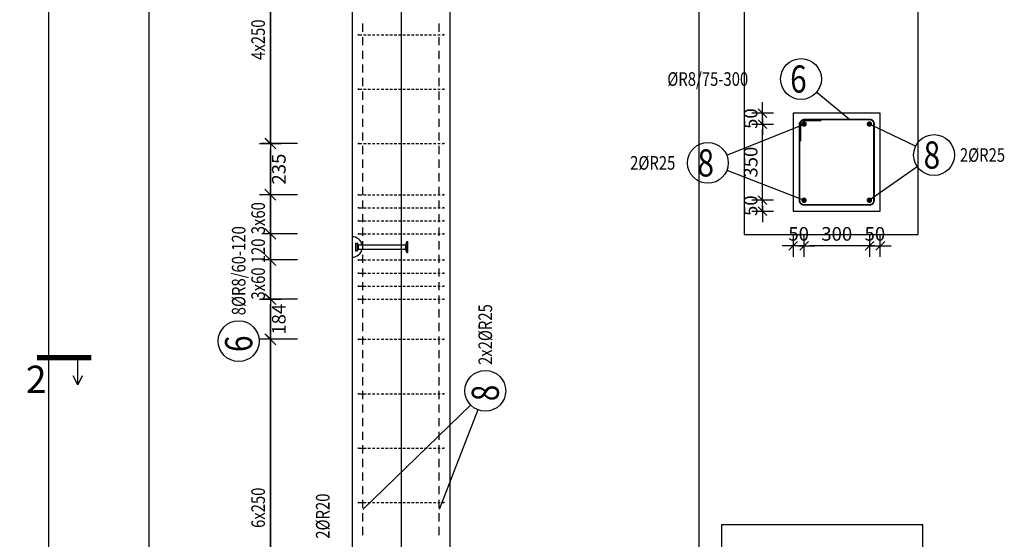
# Model space of a CAD drawing. Units: millimetres. Extents: x 211176 to 232176, y 43877 to 61254.
# Drawn here: x 221225 to 225745, y 52683 to 55070 of the extents above; entities that cross this region are included whole.
import ezdxf

# ---------------------------------------------------------------- set-up
doc = ezdxf.new("R2010")
doc.units = ezdxf.units.MM
doc.header["$LTSCALE"] = 20
doc.linetypes.add('DASHDOT', pattern=[25.4, 12.7, -6.35, 0, -6.35])
doc.layers.add('CUTVIEWLIMITS', color=1, linetype='Continuous', plot=False)
for name, color, linetype in [('Form_OBRYS', 7, 'Continuous'), ('K-KOTY', 151, 'Continuous'), ('K-OCEL', 122, 'Continuous'), ('K-TVAR', 2, 'Continuous'), ('Kóty_POPIS_ŘADY', 2, 'Continuous'), ('P_PŘÍČNÉ-HORNÍ', 31, 'Continuous'), ('Polp_POLOŽKA', 2, 'Continuous'), ('Řez_ČÁRY', 1, 'DASHDOT')]:
    doc.layers.add(name, color=color, linetype=linetype)
doc.styles.add('KCE-text', font='romans.shx', dxfattribs={"width": 0.8, "height": 62.5})
doc.styles.add('RomanS', font='romans.shx', dxfattribs={"width": 0.7})
doc.dimstyles.new('KCE-25', dxfattribs={"dimscale": 25, "dimtxt": 2.5, "dimasz": 1, "dimexe": 1.25, "dimexo": 0.625, "dimtad": 1, "dimdec": 0, "dimtxsty": 'RomanS', "dimblk": 'dim_end', "dimcen": 2.5, "dimse1": 1, "dimse2": 1, "dimclrt": 2, "dimadec": 1, "dimazin": 0, "dimtfac": 1, "dimtdec": 0, "dimtix": 1, "dimtmove": 2, "dimatfit": 3, "dimldrblk": 'dim_end', "dimfxl": 1, "dimarcsym": 0})
doc.dimstyles.new('KCE-25 text pod čarou', dxfattribs={"dimscale": 25, "dimtxt": 2.5, "dimasz": 1, "dimexe": 1.25, "dimexo": 0.625, "dimtad": 4, "dimdec": 0, "dimtxsty": 'RomanS', "dimblk": 'dim_end', "dimcen": 2.5, "dimse1": 1, "dimse2": 1, "dimclrt": 2, "dimadec": 1, "dimazin": 0, "dimtfac": 1, "dimtdec": 0, "dimtix": 1, "dimtmove": 2, "dimatfit": 3, "dimldrblk": 'dim_end', "dimfxl": 1, "dimarcsym": 0})

# ---------------------------------------------------------------- blocks, each defined once
blk = doc.blocks.new('dim_end')
for p, q in [((0, 2), (0, -2)), ((1, 0), (-1, 0)), ((-0.8, -0.8), (0.8, 0.8))]:
    blk.add_line(p, q)
blk = doc.blocks.new('*D167')
at = {"layer": 'Defpoints', "color": 0, "ltscale": 0.5, "transparency": 16777216}
for p in [(222375.8, 53785.7), (222375.8, 53785.7), (222375.8, 53601.3, 0)]:
    blk.add_point(p, dxfattribs=at)
at = {"layer": 'K-KOTY', "color": 0, "lineweight": -2, "ltscale": 0.5, "transparency": 16777216}
blk.add_line((222375.8, 53626.3), (222375.8, 53760.7), dxfattribs=at)
at = {"layer": 'K-KOTY', "color": 0, "lineweight": -2, "ltscale": 0.5, "transparency": 16777216, "xscale": 25, "yscale": 25, "zscale": 25}
for p, rotation in [((222375.8, 53785.7), 90), ((222375.8, 53601.3), 270)]:
    blk.add_blockref('dim_end', p, dxfattribs=dict(at, rotation=rotation))
at = {"layer": 'K-KOTY', "color": 2, "ltscale": 0.5, "transparency": 16777216, "insert": (222422.6, 53693.5), "char_height": 62.5, "attachment_point": 5, "rotation": 90, "style": 'RomanS'}
blk.add_mtext('184', dxfattribs=at)
blk = doc.blocks.new('*D168')
at = {"layer": 'Defpoints', "color": 0, "ltscale": 0.5, "transparency": 16777216}
for p in [(222375.8, 54500.7), (222375.8, 54500.7), (222375.8, 54265.7)]:
    blk.add_point(p, dxfattribs=at)
at = {"layer": 'K-KOTY', "color": 0, "lineweight": -2, "ltscale": 0.5, "transparency": 16777216}
blk.add_line((222375.8, 54290.7), (222375.8, 54475.7), dxfattribs=at)
at = {"layer": 'K-KOTY', "color": 0, "lineweight": -2, "ltscale": 0.5, "transparency": 16777216, "xscale": 25, "yscale": 25, "zscale": 25}
for p, rotation in [((222375.8, 54500.7), 90), ((222375.8, 54265.7), 270)]:
    blk.add_blockref('dim_end', p, dxfattribs=dict(at, rotation=rotation))
at = {"layer": 'K-KOTY', "color": 2, "ltscale": 0.5, "transparency": 16777216, "insert": (222422.6, 54383.2), "char_height": 62.5, "attachment_point": 5, "rotation": 90, "style": 'RomanS'}
blk.add_mtext('235', dxfattribs=at)
blk = doc.blocks.new('*D174')
at = {"layer": 'Defpoints', "color": 0, "ltscale": 0.5, "transparency": 16777216}
for p in [(225125.8, 54240.2), (225175.8, 54190.2), (225175.8, 54030.7)]:
    blk.add_point(p, dxfattribs=at)
at = {"layer": 'K-KOTY', "color": 0, "lineweight": -2, "ltscale": 0.5, "transparency": 16777216}
for p, q in [((225100.8, 54030.7), (225075.8, 54030.7)), ((225125.8, 54030.7), (225175.8, 54030.7)), ((225200.8, 54030.7), (225225.8, 54030.7))]:
    blk.add_line(p, q, dxfattribs=at)
at = {"layer": 'K-KOTY', "color": 0, "lineweight": -2, "ltscale": 0.5, "transparency": 16777216, "xscale": 25, "yscale": 25, "zscale": 25}
blk.add_blockref('dim_end', (225125.8, 54030.7), dxfattribs=at)
at = {"layer": 'K-KOTY', "color": 0, "lineweight": -2, "ltscale": 0.5, "transparency": 16777216, "xscale": 25, "yscale": 25, "zscale": 25, "rotation": 180}
blk.add_blockref('dim_end', (225175.8, 54030.7), dxfattribs=at)
at = {"layer": 'K-KOTY', "color": 2, "ltscale": 0.5, "transparency": 16777216, "insert": (225150.8, 54077.6), "char_height": 62.5, "attachment_point": 5, "style": 'RomanS'}
blk.add_mtext('50', dxfattribs=at)
blk = doc.blocks.new('*D175')
at = {"layer": 'Defpoints', "color": 0, "ltscale": 0.5, "transparency": 16777216}
for p in [(224635.5, 54240.2), (224825.8, 54240.2), (224775.8, 54190.2)]:
    blk.add_point(p, dxfattribs=at)
at = {"layer": 'K-KOTY', "color": 0, "lineweight": -2, "ltscale": 0.5, "transparency": 16777216}
for p, q in [((224635.5, 54265.2), (224635.5, 54290.2)), ((224635.5, 54190.2), (224635.5, 54240.2)), ((224635.5, 54165.2), (224635.5, 54140.2))]:
    blk.add_line(p, q, dxfattribs=at)
at = {"layer": 'K-KOTY', "color": 0, "lineweight": -2, "ltscale": 0.5, "transparency": 16777216, "xscale": 25, "yscale": 25, "zscale": 25}
for p, rotation in [((224635.5, 54240.2), 270), ((224635.5, 54190.2), 90)]:
    blk.add_blockref('dim_end', p, dxfattribs=dict(at, rotation=rotation))
at = {"layer": 'K-KOTY', "color": 2, "ltscale": 0.5, "transparency": 16777216, "insert": (224588.6, 54215.2), "char_height": 62.5, "attachment_point": 5, "rotation": 90, "style": 'RomanS'}
blk.add_mtext('50', dxfattribs=at)
blk = doc.blocks.new('*D176')
at = {"layer": 'Defpoints', "color": 0, "ltscale": 0.5, "transparency": 16777216}
for p in [(224635.5, 54640.2), (224775.8, 54640.2), (224825.8, 54590.2)]:
    blk.add_point(p, dxfattribs=at)
at = {"layer": 'K-KOTY', "color": 0, "lineweight": -2, "ltscale": 0.5, "transparency": 16777216}
for p, q in [((224635.5, 54665.2), (224635.5, 54690.2)), ((224635.5, 54590.2), (224635.5, 54640.2)), ((224635.5, 54565.2), (224635.5, 54540.2))]:
    blk.add_line(p, q, dxfattribs=at)
at = {"layer": 'K-KOTY', "color": 0, "lineweight": -2, "ltscale": 0.5, "transparency": 16777216, "xscale": 25, "yscale": 25, "zscale": 25}
for p, rotation in [((224635.5, 54640.2), 270), ((224635.5, 54590.2), 90)]:
    blk.add_blockref('dim_end', p, dxfattribs=dict(at, rotation=rotation))
at = {"layer": 'K-KOTY', "color": 2, "ltscale": 0.5, "transparency": 16777216, "insert": (224588.6, 54615.2), "char_height": 62.5, "attachment_point": 5, "rotation": 90, "style": 'RomanS'}
blk.add_mtext('50', dxfattribs=at)
blk = doc.blocks.new('*D177')
at = {"layer": 'Defpoints', "color": 0, "ltscale": 0.5, "transparency": 16777216}
for p in [(224635.5, 54590.2), (224825.8, 54590.2), (224825.8, 54240.2)]:
    blk.add_point(p, dxfattribs=at)
at = {"layer": 'K-KOTY', "color": 0, "lineweight": -2, "ltscale": 0.5, "transparency": 16777216}
blk.add_line((224635.5, 54265.2), (224635.5, 54565.2), dxfattribs=at)
at = {"layer": 'K-KOTY', "color": 0, "lineweight": -2, "ltscale": 0.5, "transparency": 16777216, "xscale": 25, "yscale": 25, "zscale": 25}
for p, rotation in [((224635.5, 54590.2), 90), ((224635.5, 54240.2), 270)]:
    blk.add_blockref('dim_end', p, dxfattribs=dict(at, rotation=rotation))
at = {"layer": 'K-KOTY', "color": 2, "ltscale": 0.5, "transparency": 16777216, "insert": (224588.6, 54415.2), "char_height": 62.5, "attachment_point": 5, "rotation": 90, "style": 'RomanS'}
blk.add_mtext('350', dxfattribs=at)
blk = doc.blocks.new('*D178')
at = {"layer": 'Defpoints', "color": 0, "ltscale": 0.5, "transparency": 16777216}
for p in [(224825.8, 54240.2), (225125.8, 54240.2), (224825.8, 54030.7)]:
    blk.add_point(p, dxfattribs=at)
at = {"layer": 'K-KOTY', "color": 0, "lineweight": -2, "ltscale": 0.5, "transparency": 16777216}
blk.add_line((225100.8, 54030.7), (224850.8, 54030.7), dxfattribs=at)
at = {"layer": 'K-KOTY', "color": 0, "lineweight": -2, "ltscale": 0.5, "transparency": 16777216, "xscale": 25, "yscale": 25, "zscale": 25, "rotation": 180}
blk.add_blockref('dim_end', (224825.8, 54030.7), dxfattribs=at)
at = {"layer": 'K-KOTY', "color": 0, "lineweight": -2, "ltscale": 0.5, "transparency": 16777216, "xscale": 25, "yscale": 25, "zscale": 25}
blk.add_blockref('dim_end', (225125.8, 54030.7), dxfattribs=at)
at = {"layer": 'K-KOTY', "color": 2, "ltscale": 0.5, "transparency": 16777216, "insert": (224975.8, 54077.6), "char_height": 62.5, "attachment_point": 5, "style": 'RomanS'}
blk.add_mtext('300', dxfattribs=at)
blk = doc.blocks.new('*D179')
at = {"layer": 'Defpoints', "color": 0, "ltscale": 0.5, "transparency": 16777216}
for p in [(224825.8, 54240.2), (224775.8, 54190.2), (224775.8, 54030.7)]:
    blk.add_point(p, dxfattribs=at)
at = {"layer": 'K-KOTY', "color": 0, "lineweight": -2, "ltscale": 0.5, "transparency": 16777216}
for p, q in [((224750.8, 54030.7), (224725.8, 54030.7)), ((224825.8, 54030.7), (224775.8, 54030.7)), ((224850.8, 54030.7), (224875.8, 54030.7))]:
    blk.add_line(p, q, dxfattribs=at)
at = {"layer": 'K-KOTY', "color": 0, "lineweight": -2, "ltscale": 0.5, "transparency": 16777216, "xscale": 25, "yscale": 25, "zscale": 25}
blk.add_blockref('dim_end', (224775.8, 54030.7), dxfattribs=at)
at = {"layer": 'K-KOTY', "color": 0, "lineweight": -2, "ltscale": 0.5, "transparency": 16777216, "xscale": 25, "yscale": 25, "zscale": 25, "rotation": 180}
blk.add_blockref('dim_end', (224825.8, 54030.7), dxfattribs=at)
at = {"layer": 'K-KOTY', "color": 2, "ltscale": 0.5, "transparency": 16777216, "insert": (224800.8, 54077.6), "char_height": 62.5, "attachment_point": 5, "style": 'RomanS'}
blk.add_mtext('50', dxfattribs=at)

msp = doc.modelspace()

# ---------------------------------------------------------------- linework, layer by layer
at = {"layer": 'CUTVIEWLIMITS'}
for points in [[(218911.8, 44183.1), (221819.7, 44183.1), (221819.7, 57909.6), (218911.8, 57909.6)], [(221356.9, 44183.1), (224344.6, 44183.1), (224344.6, 57909.6), (221356.9, 57909.6)], [(224550.1, 54082.5), (225348.8, 54082.5), (225348.8, 55375), (224550.1, 55375)], [(224446.1, 51181.9), (225371.7, 51181.9), (225371.7, 52749.2), (224446.1, 52749.2)]]:
    msp.add_lwpolyline(points, close=True, dxfattribs=at)
at = {"layer": 'Defpoints', "color": 5}
msp.add_line((222375.8, 59727, 0), (222375.8, 43877, 0), dxfattribs=at)
at = {"layer": 'Defpoints', "color": 1}
msp.add_line((222975.8, 59727, 0), (222975.8, 43877, 0), dxfattribs=at)
at = {"layer": 'Form_OBRYS'}
for p, q in [((224775.8, 54640.2), (224775.8, 54190.2)), ((225175.8, 54640.2), (224775.8, 54640.2)), ((225175.8, 54190.2), (225175.8, 54640.2)), ((224775.8, 54190.2), (225175.8, 54190.2))]:
    msp.add_line(p, q, dxfattribs=at)
at = {"layer": 'K-OCEL', "color": 7, "ltscale": 0.5}
for p, q in [((222765.8, 54042.7), (222765.8, 54008.7)), ((222766.8, 54043.7), (222774, 54043.7)), ((222774.5, 54042.2), (222774.5, 54009.2)), ((222778.8, 54035.7), (222778.8, 54015.7)), ((222779.5, 54035.7), (222992.9, 54035.7)), ((222779.5, 54015.7), (222992.9, 54015.7)), ((222995.8, 54032.2), (222995.8, 54019.2)), ((223002.8, 54050.7), (222997.2, 54038.2)), ((223002.8, 54050.7), (223002.8, 54000.7)), ((223002.8, 54050.7), (223005.8, 54050.7)), ((223005.8, 54050.7), (223005.8, 54000.7)), ((222766.8, 54007.7), (222774, 54007.7)), ((223002.8, 54000.7), (222997.2, 54013.2)), ((223002.8, 54000.7), (223005.8, 54000.7))]:
    msp.add_line(p, q, dxfattribs=at)
for centre, radius, start, end in [((222750.8, 54025.7, 0), 47, 12.2845, 90), ((222750.8, 54025.7, 0), 47, 270, 347.7155), ((222766.8, 54042.7, 0), 1, 90, 180), ((222774, 54042.7, 0), 1, 35.8883, 90), ((222750.5, 54025.7, 0), 30, 20.7836, 35.8883), ((222779.5, 54036.7, 0), 1, 200.7836, 270), ((222779.5, 54014.7, 0), 1, 90, 159.2164), ((222992.9, 54040.7, 0), 5, 270, 330), ((222992.9, 54010.7, 0), 5, 30, 90), ((222766.8, 54008.7, 0), 1, 180, 270), ((222774, 54008.7, 0), 1, 270, 324.1117), ((222750.5, 54025.7, 0), 30, 324.1117, 339.2164)]:
    msp.add_arc(centre, radius, start, end, dxfattribs=at)
at = {"layer": 'K-TVAR', "color": 7, "ltscale": 0.5}
for p, q in [((222750.8, 56375.7), (222750.8, 51367)), ((223200.8, 45377), (223200.8, 56375.7))]:
    msp.add_line(p, q, dxfattribs=at)
at = {"layer": 'Kóty_POPIS_ŘADY', "color": 151}
for p, q in [((222375.8, 54500.7), (222375.8, 56325.7)), ((222350.8, 54525.7), (222400.8, 54475.7)), ((222500.8, 54500.7), (222335.8, 54500.7)), ((222400.8, 54240.7), (222350.8, 54290.7)), ((222500.8, 54265.7), (222335.8, 54265.7)), ((222375.8, 53785.7), (222375.8, 54265.7)), ((222350.8, 54110.7), (222400.8, 54060.7)), ((222400.8, 54060.7), (222350.8, 54110.7)), ((222500.8, 54085.7), (222335.8, 54085.7)), ((222350.8, 53990.7), (222400.8, 53940.7)), ((222400.8, 53940.7), (222350.8, 53990.7)), ((222500.8, 53965.7), (222335.8, 53965.7)), ((222350.8, 53810.7), (222400.8, 53760.7)), ((222500.8, 53785.7), (222335.8, 53785.7)), ((222400.8, 53576.3), (222350.8, 53626.3)), ((222500.8, 53601.3), (222335.8, 53601.3)), ((222375.8, 48101.3), (222375.8, 53601.3))]:
    msp.add_line(p, q, dxfattribs=at)
at = {"layer": 'P_PŘÍČNÉ-HORNÍ'}
for points in [[(222800.8, 55014.5), (222800.8, 55052)], [(222800.8, 55014.5), (222800.8, 55052)], [(223150.8, 55014.5), (223150.8, 55052)], [(223150.8, 55014.5), (223150.8, 55052)], [(222783.8, 55000.7), (222795.8, 55000.7)], [(222800.8, 54952), (222800.8, 54989.5)], [(222800.8, 54952), (222800.8, 54989.5)], [(222803.8, 55000.7), (222815.8, 55000.7)], [(222823.8, 55000.7), (222835.8, 55000.7)], [(222843.8, 55000.7), (222855.8, 55000.7)], [(222863.8, 55000.7), (222875.8, 55000.7)], [(222883.8, 55000.7), (222895.8, 55000.7)], [(222903.8, 55000.7), (222915.8, 55000.7)], [(222923.8, 55000.7), (222935.8, 55000.7)], [(222943.8, 55000.7), (222955.8, 55000.7)], [(222963.8, 55000.7), (222975.8, 55000.7)], [(222983.8, 55000.7), (222995.8, 55000.7)], [(223003.8, 55000.7), (223015.8, 55000.7)], [(223023.8, 55000.7), (223035.8, 55000.7)], [(223043.8, 55000.7), (223055.8, 55000.7)], [(223063.8, 55000.7), (223075.8, 55000.7)], [(223083.8, 55000.7), (223095.8, 55000.7)], [(223103.8, 55000.7), (223115.8, 55000.7)], [(223123.8, 55000.7), (223135.8, 55000.7)], [(223143.8, 55000.7), (223155.8, 55000.7)], [(223150.8, 54952), (223150.8, 54989.5)], [(223150.8, 54952), (223150.8, 54989.5)], [(223163.8, 55000.7), (223167.8, 55000.7)], [(222800.8, 54889.5), (222800.8, 54927)], [(222800.8, 54889.5), (222800.8, 54927)], [(223150.8, 54889.5), (223150.8, 54927)], [(223150.8, 54889.5), (223150.8, 54927)], [(222800.8, 54827), (222800.8, 54864.5)], [(222800.8, 54827), (222800.8, 54864.5)], [(223150.8, 54827), (223150.8, 54864.5)], [(223150.8, 54827), (223150.8, 54864.5)], [(222800.8, 54764.5), (222800.8, 54802)], [(222800.8, 54764.5), (222800.8, 54802)], [(223150.8, 54764.5), (223150.8, 54802)], [(223150.8, 54764.5), (223150.8, 54802)], [(222783.8, 54750.7), (222795.8, 54750.7)], [(222800.8, 54702), (222800.8, 54739.5)], [(222800.8, 54702), (222800.8, 54739.5)], [(222803.8, 54750.7), (222815.8, 54750.7)], [(222823.8, 54750.7), (222835.8, 54750.7)], [(222843.8, 54750.7), (222855.8, 54750.7)], [(222863.8, 54750.7), (222875.8, 54750.7)], [(222883.8, 54750.7), (222895.8, 54750.7)], [(222903.8, 54750.7), (222915.8, 54750.7)], [(222923.8, 54750.7), (222935.8, 54750.7)], [(222943.8, 54750.7), (222955.8, 54750.7)], [(222963.8, 54750.7), (222975.8, 54750.7)], [(222983.8, 54750.7), (222995.8, 54750.7)], [(223003.8, 54750.7), (223015.8, 54750.7)], [(223023.8, 54750.7), (223035.8, 54750.7)], [(223043.8, 54750.7), (223055.8, 54750.7)], [(223063.8, 54750.7), (223075.8, 54750.7)], [(223083.8, 54750.7), (223095.8, 54750.7)], [(223103.8, 54750.7), (223115.8, 54750.7)], [(223123.8, 54750.7), (223135.8, 54750.7)], [(223143.8, 54750.7), (223155.8, 54750.7)], [(223150.8, 54702), (223150.8, 54739.5)], [(223150.8, 54702), (223150.8, 54739.5)], [(223163.8, 54750.7), (223167.8, 54750.7)], [(222800.8, 54639.5), (222800.8, 54677)], [(222800.8, 54639.5), (222800.8, 54677)], [(223150.8, 54639.5), (223150.8, 54677)], [(223150.8, 54639.5), (223150.8, 54677)], [(222800.8, 54577), (222800.8, 54614.5)], [(222800.8, 54577), (222800.8, 54614.5)], [(223150.8, 54577), (223150.8, 54614.5)], [(223150.8, 54577), (223150.8, 54614.5)], [(222800.8, 54514.5), (222800.8, 54552)], [(222800.8, 54514.5), (222800.8, 54552)], [(223150.8, 54514.5), (223150.8, 54552)], [(223150.8, 54514.5), (223150.8, 54552)], [(222783.8, 54500.7), (222795.8, 54500.7)], [(222800.8, 54452), (222800.8, 54489.5)], [(222800.8, 54452), (222800.8, 54489.5)], [(222803.8, 54500.7), (222815.8, 54500.7)], [(222823.8, 54500.7), (222835.8, 54500.7)], [(222843.8, 54500.7), (222855.8, 54500.7)], [(222863.8, 54500.7), (222875.8, 54500.7)], [(222883.8, 54500.7), (222895.8, 54500.7)], [(222903.8, 54500.7), (222915.8, 54500.7)], [(222923.8, 54500.7), (222935.8, 54500.7)], [(222943.8, 54500.7), (222955.8, 54500.7)], [(222963.8, 54500.7), (222975.8, 54500.7)], [(222983.8, 54500.7), (222995.8, 54500.7)], [(223003.8, 54500.7), (223015.8, 54500.7)], [(223023.8, 54500.7), (223035.8, 54500.7)], [(223043.8, 54500.7), (223055.8, 54500.7)], [(223063.8, 54500.7), (223075.8, 54500.7)], [(223083.8, 54500.7), (223095.8, 54500.7)], [(223103.8, 54500.7), (223115.8, 54500.7)], [(223123.8, 54500.7), (223135.8, 54500.7)], [(223143.8, 54500.7), (223155.8, 54500.7)], [(223150.8, 54452), (223150.8, 54489.5)], [(223150.8, 54452), (223150.8, 54489.5)], [(223163.8, 54500.7), (223167.8, 54500.7)], [(222800.8, 54389.5), (222800.8, 54427)], [(222800.8, 54389.5), (222800.8, 54427)], [(223150.8, 54389.5), (223150.8, 54427)], [(223150.8, 54389.5), (223150.8, 54427)], [(222800.8, 54327), (222800.8, 54364.5)], [(222800.8, 54327), (222800.8, 54364.5)], [(223150.8, 54327), (223150.8, 54364.5)], [(223150.8, 54327), (223150.8, 54364.5)], [(222800.8, 54264.5), (222800.8, 54302)], [(222800.8, 54264.5), (222800.8, 54302)], [(223150.8, 54264.5), (223150.8, 54302)], [(223150.8, 54264.5), (223150.8, 54302)], [(222783.8, 54265.7), (222795.8, 54265.7)], [(222803.8, 54265.7), (222815.8, 54265.7)], [(222823.8, 54265.7), (222835.8, 54265.7)], [(222843.8, 54265.7), (222855.8, 54265.7)], [(222863.8, 54265.7), (222875.8, 54265.7)], [(222883.8, 54265.7), (222895.8, 54265.7)], [(222903.8, 54265.7), (222915.8, 54265.7)], [(222923.8, 54265.7), (222935.8, 54265.7)], [(222943.8, 54265.7), (222955.8, 54265.7)], [(222963.8, 54265.7), (222975.8, 54265.7)], [(222983.8, 54265.7), (222995.8, 54265.7)], [(223003.8, 54265.7), (223015.8, 54265.7)], [(223023.8, 54265.7), (223035.8, 54265.7)], [(223043.8, 54265.7), (223055.8, 54265.7)], [(223063.8, 54265.7), (223075.8, 54265.7)], [(223083.8, 54265.7), (223095.8, 54265.7)], [(223103.8, 54265.7), (223115.8, 54265.7)], [(223123.8, 54265.7), (223135.8, 54265.7)], [(223143.8, 54265.7), (223155.8, 54265.7)], [(223163.8, 54265.7), (223167.8, 54265.7)], [(222783.8, 54205.7), (222795.8, 54205.7)], [(222800.8, 54202), (222800.8, 54239.5)], [(222800.8, 54202), (222800.8, 54239.5)], [(222803.8, 54205.7), (222815.8, 54205.7)], [(222823.8, 54205.7), (222835.8, 54205.7)], [(222843.8, 54205.7), (222855.8, 54205.7)], [(222863.8, 54205.7), (222875.8, 54205.7)], [(222883.8, 54205.7), (222895.8, 54205.7)], [(222903.8, 54205.7), (222915.8, 54205.7)], [(222923.8, 54205.7), (222935.8, 54205.7)], [(222943.8, 54205.7), (222955.8, 54205.7)], [(222963.8, 54205.7), (222975.8, 54205.7)], [(222983.8, 54205.7), (222995.8, 54205.7)], [(223003.8, 54205.7), (223015.8, 54205.7)], [(223023.8, 54205.7), (223035.8, 54205.7)], [(223043.8, 54205.7), (223055.8, 54205.7)], [(223063.8, 54205.7), (223075.8, 54205.7)], [(223083.8, 54205.7), (223095.8, 54205.7)], [(223103.8, 54205.7), (223115.8, 54205.7)], [(223123.8, 54205.7), (223135.8, 54205.7)], [(223143.8, 54205.7), (223155.8, 54205.7)], [(223150.8, 54202), (223150.8, 54239.5)], [(223150.8, 54202), (223150.8, 54239.5)], [(223163.8, 54205.7), (223167.8, 54205.7)], [(222800.8, 54139.5), (222800.8, 54177)], [(222800.8, 54139.5), (222800.8, 54177)], [(223150.8, 54139.5), (223150.8, 54177)], [(223150.8, 54139.5), (223150.8, 54177)], [(222783.8, 54145.7), (222795.8, 54145.7)], [(222800.8, 54077), (222800.8, 54114.5)], [(222800.8, 54077), (222800.8, 54114.5)], [(222803.8, 54145.7), (222815.8, 54145.7)], [(222823.8, 54145.7), (222835.8, 54145.7)], [(222843.8, 54145.7), (222855.8, 54145.7)], [(222863.8, 54145.7), (222875.8, 54145.7)], [(222883.8, 54145.7), (222895.8, 54145.7)], [(222903.8, 54145.7), (222915.8, 54145.7)], [(222923.8, 54145.7), (222935.8, 54145.7)], [(222943.8, 54145.7), (222955.8, 54145.7)], [(222963.8, 54145.7), (222975.8, 54145.7)], [(222983.8, 54145.7), (222995.8, 54145.7)], [(223003.8, 54145.7), (223015.8, 54145.7)], [(223023.8, 54145.7), (223035.8, 54145.7)], [(223043.8, 54145.7), (223055.8, 54145.7)], [(223063.8, 54145.7), (223075.8, 54145.7)], [(223083.8, 54145.7), (223095.8, 54145.7)], [(223103.8, 54145.7), (223115.8, 54145.7)], [(223123.8, 54145.7), (223135.8, 54145.7)], [(223143.8, 54145.7), (223155.8, 54145.7)], [(223150.8, 54077), (223150.8, 54114.5)], [(223150.8, 54077), (223150.8, 54114.5)], [(223163.8, 54145.7), (223167.8, 54145.7)], [(222783.8, 54085.7), (222795.8, 54085.7)], [(222803.8, 54085.7), (222815.8, 54085.7)], [(222823.8, 54085.7), (222835.8, 54085.7)], [(222843.8, 54085.7), (222855.8, 54085.7)], [(222863.8, 54085.7), (222875.8, 54085.7)], [(222883.8, 54085.7), (222895.8, 54085.7)], [(222903.8, 54085.7), (222915.8, 54085.7)], [(222923.8, 54085.7), (222935.8, 54085.7)], [(222943.8, 54085.7), (222955.8, 54085.7)], [(222963.8, 54085.7), (222975.8, 54085.7)], [(222983.8, 54085.7), (222995.8, 54085.7)], [(223003.8, 54085.7), (223015.8, 54085.7)], [(223023.8, 54085.7), (223035.8, 54085.7)], [(223043.8, 54085.7), (223055.8, 54085.7)], [(223063.8, 54085.7), (223075.8, 54085.7)], [(223083.8, 54085.7), (223095.8, 54085.7)], [(223103.8, 54085.7), (223115.8, 54085.7)], [(223123.8, 54085.7), (223135.8, 54085.7)], [(223143.8, 54085.7), (223155.8, 54085.7)], [(223163.8, 54085.7), (223167.8, 54085.7)], [(222800.8, 54014.5), (222800.8, 54052)], [(222800.8, 54014.5), (222800.8, 54052)], [(223150.8, 54014.5), (223150.8, 54052)], [(223150.8, 54014.5), (223150.8, 54052)], [(222800.8, 53952), (222800.8, 53989.5)], [(222800.8, 53952), (222800.8, 53989.5)], [(223150.8, 53952), (223150.8, 53989.5)], [(223150.8, 53952), (223150.8, 53989.5)], [(222783.8, 53965.7), (222795.8, 53965.7)], [(222800.8, 53889.5), (222800.8, 53927)], [(222800.8, 53889.5), (222800.8, 53927)], [(222803.8, 53965.7), (222815.8, 53965.7)], [(222823.8, 53965.7), (222835.8, 53965.7)], [(222843.8, 53965.7), (222855.8, 53965.7)], [(222863.8, 53965.7), (222875.8, 53965.7)], [(222883.8, 53965.7), (222895.8, 53965.7)], [(222903.8, 53965.7), (222915.8, 53965.7)], [(222923.8, 53965.7), (222935.8, 53965.7)], [(222943.8, 53965.7), (222955.8, 53965.7)], [(222963.8, 53965.7), (222975.8, 53965.7)], [(222983.8, 53965.7), (222995.8, 53965.7)], [(223003.8, 53965.7), (223015.8, 53965.7)], [(223023.8, 53965.7), (223035.8, 53965.7)], [(223043.8, 53965.7), (223055.8, 53965.7)], [(223063.8, 53965.7), (223075.8, 53965.7)], [(223083.8, 53965.7), (223095.8, 53965.7)], [(223103.8, 53965.7), (223115.8, 53965.7)], [(223123.8, 53965.7), (223135.8, 53965.7)], [(223143.8, 53965.7), (223155.8, 53965.7)], [(223150.8, 53889.5), (223150.8, 53927)], [(223150.8, 53889.5), (223150.8, 53927)], [(223163.8, 53965.7), (223167.8, 53965.7)], [(222783.8, 53905.7), (222795.8, 53905.7)], [(222803.8, 53905.7), (222815.8, 53905.7)], [(222823.8, 53905.7), (222835.8, 53905.7)], [(222843.8, 53905.7), (222855.8, 53905.7)], [(222863.8, 53905.7), (222875.8, 53905.7)], [(222883.8, 53905.7), (222895.8, 53905.7)], [(222903.8, 53905.7), (222915.8, 53905.7)], [(222923.8, 53905.7), (222935.8, 53905.7)], [(222943.8, 53905.7), (222955.8, 53905.7)], [(222963.8, 53905.7), (222975.8, 53905.7)], [(222983.8, 53905.7), (222995.8, 53905.7)], [(223003.8, 53905.7), (223015.8, 53905.7)], [(223023.8, 53905.7), (223035.8, 53905.7)], [(223043.8, 53905.7), (223055.8, 53905.7)], [(223063.8, 53905.7), (223075.8, 53905.7)], [(223083.8, 53905.7), (223095.8, 53905.7)], [(223103.8, 53905.7), (223115.8, 53905.7)], [(223123.8, 53905.7), (223135.8, 53905.7)], [(223143.8, 53905.7), (223155.8, 53905.7)], [(223163.8, 53905.7), (223167.8, 53905.7)], [(222783.8, 53845.7), (222795.8, 53845.7)], [(222800.8, 53827), (222800.8, 53864.5)], [(222800.8, 53827), (222800.8, 53864.5)], [(222803.8, 53845.7), (222815.8, 53845.7)], [(222823.8, 53845.7), (222835.8, 53845.7)], [(222843.8, 53845.7), (222855.8, 53845.7)], [(222863.8, 53845.7), (222875.8, 53845.7)], [(222883.8, 53845.7), (222895.8, 53845.7)], [(222903.8, 53845.7), (222915.8, 53845.7)], [(222923.8, 53845.7), (222935.8, 53845.7)], [(222943.8, 53845.7), (222955.8, 53845.7)], [(222963.8, 53845.7), (222975.8, 53845.7)], [(222983.8, 53845.7), (222995.8, 53845.7)], [(223003.8, 53845.7), (223015.8, 53845.7)], [(223023.8, 53845.7), (223035.8, 53845.7)], [(223043.8, 53845.7), (223055.8, 53845.7)], [(223063.8, 53845.7), (223075.8, 53845.7)], [(223083.8, 53845.7), (223095.8, 53845.7)], [(223103.8, 53845.7), (223115.8, 53845.7)], [(223123.8, 53845.7), (223135.8, 53845.7)], [(223143.8, 53845.7), (223155.8, 53845.7)], [(223150.8, 53827), (223150.8, 53864.5)], [(223150.8, 53827), (223150.8, 53864.5)], [(223163.8, 53845.7), (223167.8, 53845.7)], [(222800.8, 53764.5), (222800.8, 53802)], [(222800.8, 53764.5), (222800.8, 53802)], [(223150.8, 53764.5), (223150.8, 53802)], [(223150.8, 53764.5), (223150.8, 53802)], [(222783.8, 53785.7), (222795.8, 53785.7)], [(222803.8, 53785.7), (222815.8, 53785.7)], [(222823.8, 53785.7), (222835.8, 53785.7)], [(222843.8, 53785.7), (222855.8, 53785.7)], [(222863.8, 53785.7), (222875.8, 53785.7)], [(222883.8, 53785.7), (222895.8, 53785.7)], [(222903.8, 53785.7), (222915.8, 53785.7)], [(222923.8, 53785.7), (222935.8, 53785.7)], [(222943.8, 53785.7), (222955.8, 53785.7)], [(222963.8, 53785.7), (222975.8, 53785.7)], [(222983.8, 53785.7), (222995.8, 53785.7)], [(223003.8, 53785.7), (223015.8, 53785.7)], [(223023.8, 53785.7), (223035.8, 53785.7)], [(223043.8, 53785.7), (223055.8, 53785.7)], [(223063.8, 53785.7), (223075.8, 53785.7)], [(223083.8, 53785.7), (223095.8, 53785.7)], [(223103.8, 53785.7), (223115.8, 53785.7)], [(223123.8, 53785.7), (223135.8, 53785.7)], [(223143.8, 53785.7), (223155.8, 53785.7)], [(223163.8, 53785.7), (223167.8, 53785.7)], [(222800.8, 53702), (222800.8, 53739.5)], [(222800.8, 53702), (222800.8, 53739.5)], [(223150.8, 53702), (223150.8, 53739.5)], [(223150.8, 53702), (223150.8, 53739.5)], [(222800.8, 53639.5), (222800.8, 53677)], [(222800.8, 53639.5), (222800.8, 53677)], [(223150.8, 53639.5), (223150.8, 53677)], [(223150.8, 53639.5), (223150.8, 53677)], [(222800.8, 53577), (222800.8, 53614.5)], [(222800.8, 53577), (222800.8, 53614.5)], [(223150.8, 53577), (223150.8, 53614.5)], [(223150.8, 53577), (223150.8, 53614.5)], [(222783.8, 53601.3), (222795.8, 53601.3)], [(222803.8, 53601.3), (222815.8, 53601.3)], [(222823.8, 53601.3), (222835.8, 53601.3)], [(222843.8, 53601.3), (222855.8, 53601.3)], [(222863.8, 53601.3), (222875.8, 53601.3)], [(222883.8, 53601.3), (222895.8, 53601.3)], [(222903.8, 53601.3), (222915.8, 53601.3)], [(222923.8, 53601.3), (222935.8, 53601.3)], [(222943.8, 53601.3), (222955.8, 53601.3)], [(222963.8, 53601.3), (222975.8, 53601.3)], [(222983.8, 53601.3), (222995.8, 53601.3)], [(223003.8, 53601.3), (223015.8, 53601.3)], [(223023.8, 53601.3), (223035.8, 53601.3)], [(223043.8, 53601.3), (223055.8, 53601.3)], [(223063.8, 53601.3), (223075.8, 53601.3)], [(223083.8, 53601.3), (223095.8, 53601.3)], [(223103.8, 53601.3), (223115.8, 53601.3)], [(223123.8, 53601.3), (223135.8, 53601.3)], [(223143.8, 53601.3), (223155.8, 53601.3)], [(223163.8, 53601.3), (223167.8, 53601.3)], [(222800.8, 53514.5), (222800.8, 53552)], [(222800.8, 53514.5), (222800.8, 53552)], [(223150.8, 53514.5), (223150.8, 53552)], [(223150.8, 53514.5), (223150.8, 53552)], [(222800.8, 53452), (222800.8, 53489.5)], [(222800.8, 53452), (222800.8, 53489.5)], [(223150.8, 53452), (223150.8, 53489.5)], [(223150.8, 53452), (223150.8, 53489.5)], [(222800.8, 53389.5), (222800.8, 53427)], [(222800.8, 53389.5), (222800.8, 53427)], [(223150.8, 53389.5), (223150.8, 53427)], [(223150.8, 53389.5), (223150.8, 53427)], [(222783.8, 53351.3), (222795.8, 53351.3)], [(222800.8, 53327), (222800.8, 53364.5)], [(222800.8, 53327), (222800.8, 53364.5)], [(222803.8, 53351.3), (222815.8, 53351.3)], [(222823.8, 53351.3), (222835.8, 53351.3)], [(222843.8, 53351.3), (222855.8, 53351.3)], [(222863.8, 53351.3), (222875.8, 53351.3)], [(222883.8, 53351.3), (222895.8, 53351.3)], [(222903.8, 53351.3), (222915.8, 53351.3)], [(222923.8, 53351.3), (222935.8, 53351.3)], [(222943.8, 53351.3), (222955.8, 53351.3)], [(222963.8, 53351.3), (222975.8, 53351.3)], [(222983.8, 53351.3), (222995.8, 53351.3)], [(223003.8, 53351.3), (223015.8, 53351.3)], [(223023.8, 53351.3), (223035.8, 53351.3)], [(223043.8, 53351.3), (223055.8, 53351.3)], [(223063.8, 53351.3), (223075.8, 53351.3)], [(223083.8, 53351.3), (223095.8, 53351.3)], [(223103.8, 53351.3), (223115.8, 53351.3)], [(223123.8, 53351.3), (223135.8, 53351.3)], [(223143.8, 53351.3), (223155.8, 53351.3)], [(223150.8, 53327), (223150.8, 53364.5)], [(223150.8, 53327), (223150.8, 53364.5)], [(223163.8, 53351.3), (223167.8, 53351.3)], [(222800.8, 53264.5), (222800.8, 53302)], [(222800.8, 53264.5), (222800.8, 53302)], [(223150.8, 53264.5), (223150.8, 53302)], [(223150.8, 53264.5), (223150.8, 53302)], [(222800.8, 53202), (222800.8, 53239.5)], [(222800.8, 53202), (222800.8, 53239.5)], [(223150.8, 53202), (223150.8, 53239.5)], [(223150.8, 53202), (223150.8, 53239.5)], [(222800.8, 53139.5), (222800.8, 53177)], [(222800.8, 53139.5), (222800.8, 53177)], [(223150.8, 53139.5), (223150.8, 53177)], [(223150.8, 53139.5), (223150.8, 53177)], [(222800.8, 53077), (222800.8, 53114.5)], [(222800.8, 53077), (222800.8, 53114.5)], [(223150.8, 53077), (223150.8, 53114.5)], [(223150.8, 53077), (223150.8, 53114.5)], [(222783.8, 53101.3), (222795.8, 53101.3)], [(222803.8, 53101.3), (222815.8, 53101.3)], [(222823.8, 53101.3), (222835.8, 53101.3)], [(222843.8, 53101.3), (222855.8, 53101.3)], [(222863.8, 53101.3), (222875.8, 53101.3)], [(222883.8, 53101.3), (222895.8, 53101.3)], [(222903.8, 53101.3), (222915.8, 53101.3)], [(222923.8, 53101.3), (222935.8, 53101.3)], [(222943.8, 53101.3), (222955.8, 53101.3)], [(222963.8, 53101.3), (222975.8, 53101.3)], [(222983.8, 53101.3), (222995.8, 53101.3)], [(223003.8, 53101.3), (223015.8, 53101.3)], [(223023.8, 53101.3), (223035.8, 53101.3)], [(223043.8, 53101.3), (223055.8, 53101.3)], [(223063.8, 53101.3), (223075.8, 53101.3)], [(223083.8, 53101.3), (223095.8, 53101.3)], [(223103.8, 53101.3), (223115.8, 53101.3)], [(223123.8, 53101.3), (223135.8, 53101.3)], [(223143.8, 53101.3), (223155.8, 53101.3)], [(223163.8, 53101.3), (223167.8, 53101.3)], [(222800.8, 53014.5), (222800.8, 53052)], [(222800.8, 53014.5), (222800.8, 53052)], [(223150.8, 53014.5), (223150.8, 53052)], [(223150.8, 53014.5), (223150.8, 53052)], [(222800.8, 52952), (222800.8, 52989.5)], [(222800.8, 52952), (222800.8, 52989.5)], [(223150.8, 52952), (223150.8, 52989.5)], [(223150.8, 52952), (223150.8, 52989.5)], [(222800.8, 52889.5), (222800.8, 52927)], [(222800.8, 52889.5), (222800.8, 52927)], [(223150.8, 52889.5), (223150.8, 52927)], [(223150.8, 52889.5), (223150.8, 52927)], [(222783.8, 52851.3), (222795.8, 52851.3)], [(222800.8, 52827), (222800.8, 52864.5)], [(222800.8, 52827), (222800.8, 52864.5)], [(222803.8, 52851.3), (222815.8, 52851.3)], [(222823.8, 52851.3), (222835.8, 52851.3)], [(222843.8, 52851.3), (222855.8, 52851.3)], [(222863.8, 52851.3), (222875.8, 52851.3)], [(222883.8, 52851.3), (222895.8, 52851.3)], [(222903.8, 52851.3), (222915.8, 52851.3)], [(222923.8, 52851.3), (222935.8, 52851.3)], [(222943.8, 52851.3), (222955.8, 52851.3)], [(222963.8, 52851.3), (222975.8, 52851.3)], [(222983.8, 52851.3), (222995.8, 52851.3)], [(223003.8, 52851.3), (223015.8, 52851.3)], [(223023.8, 52851.3), (223035.8, 52851.3)], [(223043.8, 52851.3), (223055.8, 52851.3)], [(223063.8, 52851.3), (223075.8, 52851.3)], [(223083.8, 52851.3), (223095.8, 52851.3)], [(223103.8, 52851.3), (223115.8, 52851.3)], [(223123.8, 52851.3), (223135.8, 52851.3)], [(223143.8, 52851.3), (223155.8, 52851.3)], [(223150.8, 52827), (223150.8, 52864.5)], [(223150.8, 52827), (223150.8, 52864.5)], [(223163.8, 52851.3), (223167.8, 52851.3)], [(222800.8, 52764.5), (222800.8, 52802)], [(222800.8, 52764.5), (222800.8, 52802)], [(223150.8, 52764.5), (223150.8, 52802)], [(223150.8, 52764.5), (223150.8, 52802)], [(222800.8, 52702), (222800.8, 52739.5)], [(222800.8, 52702), (222800.8, 52739.5)], [(223150.8, 52702), (223150.8, 52739.5)], [(223150.8, 52702), (223150.8, 52739.5)]]:
    msp.add_lwpolyline(points, dxfattribs=at)
for points in [[(222781.8, 55000.7, 4, 4, 1), (222777.8, 55000.7, 4, 4, 1)], [(223173.8, 55000.7, 4, 4, 1), (223169.8, 55000.7, 4, 4, 1)], [(222781.8, 54750.7, 4, 4, 1), (222777.8, 54750.7, 4, 4, 1)], [(223173.8, 54750.7, 4, 4, 1), (223169.8, 54750.7, 4, 4, 1)], [(224832, 54590.2, 12.5, 12.5, 1), (224819.5, 54590.2, 12.5, 12.5, 1)], [(225132, 54590.2, 12.5, 12.5, 1), (225119.5, 54590.2, 12.5, 12.5, 1)], [(222781.8, 54500.7, 4, 4, 1), (222777.8, 54500.7, 4, 4, 1)], [(223173.8, 54500.7, 4, 4, 1), (223169.8, 54500.7, 4, 4, 1)], [(222781.8, 54265.7, 4, 4, 1), (222777.8, 54265.7, 4, 4, 1)], [(223173.8, 54265.7, 4, 4, 1), (223169.8, 54265.7, 4, 4, 1)], [(224832, 54240.2, 12.5, 12.5, 1), (224819.5, 54240.2, 12.5, 12.5, 1)], [(225132, 54240.2, 12.5, 12.5, 1), (225119.5, 54240.2, 12.5, 12.5, 1)], [(222781.8, 54205.7, 4, 4, 1), (222777.8, 54205.7, 4, 4, 1)], [(223173.8, 54205.7, 4, 4, 1), (223169.8, 54205.7, 4, 4, 1)], [(222781.8, 54145.7, 4, 4, 1), (222777.8, 54145.7, 4, 4, 1)], [(223173.8, 54145.7, 4, 4, 1), (223169.8, 54145.7, 4, 4, 1)], [(222781.8, 54085.7, 4, 4, 1), (222777.8, 54085.7, 4, 4, 1)], [(223173.8, 54085.7, 4, 4, 1), (223169.8, 54085.7, 4, 4, 1)], [(222781.8, 53965.7, 4, 4, 1), (222777.8, 53965.7, 4, 4, 1)], [(223173.8, 53965.7, 4, 4, 1), (223169.8, 53965.7, 4, 4, 1)], [(222781.8, 53905.7, 4, 4, 1), (222777.8, 53905.7, 4, 4, 1)], [(223173.8, 53905.7, 4, 4, 1), (223169.8, 53905.7, 4, 4, 1)], [(222781.8, 53845.7, 4, 4, 1), (222777.8, 53845.7, 4, 4, 1)], [(223173.8, 53845.7, 4, 4, 1), (223169.8, 53845.7, 4, 4, 1)], [(222781.8, 53785.7, 4, 4, 1), (222777.8, 53785.7, 4, 4, 1)], [(223173.8, 53785.7, 4, 4, 1), (223169.8, 53785.7, 4, 4, 1)], [(222781.8, 53601.3, 4, 4, 1), (222777.8, 53601.3, 4, 4, 1)], [(223173.8, 53601.3, 4, 4, 1), (223169.8, 53601.3, 4, 4, 1)], [(222781.8, 53351.3, 4, 4, 1), (222777.8, 53351.3, 4, 4, 1)], [(223173.8, 53351.3, 4, 4, 1), (223169.8, 53351.3, 4, 4, 1)], [(222781.8, 53101.3, 4, 4, 1), (222777.8, 53101.3, 4, 4, 1)], [(223173.8, 53101.3, 4, 4, 1), (223169.8, 53101.3, 4, 4, 1)], [(222781.8, 52851.3, 4, 4, 1), (222777.8, 52851.3, 4, 4, 1)], [(223173.8, 52851.3, 4, 4, 1), (223169.8, 52851.3, 4, 4, 1)]]:
    msp.add_lwpolyline(points, format="xyseb", close=True, dxfattribs=at)
msp.add_lwpolyline([(224905.6, 54607.2, 8, 8, 0), (224824.8, 54607.2, 8, 8, 0.414214), (224804.8, 54587.2, 8, 8, 0), (224804.8, 54239.2, 8, 8, 0.414214), (224824.8, 54219.2, 8, 8, 0), (225126.8, 54219.2, 8, 8, 0.414214), (225146.8, 54239.2, 8, 8, 0), (225146.8, 54591.2, 8, 8, 0.414214), (225126.8, 54611.2, 8, 8, 0), (224828.8, 54611.2, 8, 8, 0.414214), (224808.8, 54591.2, 8, 8, 0), (224808.8, 54510.4, 8, 8, 0)], format="xyseb", dxfattribs=at)
at = {"layer": 'Polp_POLOŽKA', "color": 2}
for p, q in [((224883.9, 54737), (225035.2, 54611.2)), ((224471, 54446.9), (224825.8, 54590.2)), ((225337.8, 54488.5), (225125.8, 54590.2)), ((224471.5, 54377.9), (224825.8, 54240.2)), ((225345.6, 54394.1), (225125.8, 54240.2)), ((223295, 53299.4), (222800.8, 52818.9)), ((223295, 53299.4), (222800.8, 52818.9)), ((223328.4, 53277.3), (223150.8, 52818.9)), ((223328.4, 53277.3), (223150.8, 52818.9))]:
    msp.add_line(p, q, dxfattribs=at)
for centre in [(224811.8, 54797), (225422.4, 54447.9), (224384.1, 54411.8), (222230.1, 53593.1), (223362.3, 53364.7)]:
    msp.add_circle(centre, 93.8, dxfattribs=at)
at = {"layer": 'Řez_ČÁRY'}
msp.add_lwpolyline([(221304, 53517.5, 25, 25, 0), (221554, 53517.5, 25, 25, 0)], format="xyseb", dxfattribs=at)
at = {"layer": 'Řez_ČÁRY', "linetype": 'Continuous', "elevation": 0}
for points in [[(221491.5, 53392.5), (221491.5, 53517.5)], [(221512.3, 53434.1), (221491.5, 53392.5), (221470.6, 53434.1)]]:
    msp.add_lwpolyline(points, dxfattribs=at)

# ---------------------------------------------------------------- texts
at = {"layer": 'Kóty_POPIS_ŘADY', "color": 2, "style": 'KCE-text', "width": 0.8}
for s, p in [('4x250', (222350.8, 54885.2)), ('3x60', (222350.8, 54084)), ('120', (222350.8, 53950.7)), ('3x60', (222350.8, 53784)), ('6x250', (222350.8, 52734.7))]:
    msp.add_text(s, height=62.5, rotation=90, dxfattribs=at).set_placement(p)
at = {"layer": 'Polp_POLOŽKA', "color": 2, "style": 'KCE-text', "width": 0.8}
for s, p in [('%%cR8/75-300', (224197.8, 54765.7)), ('2%%cR25', (225541.1, 54416.7)), ('2%%cR25', (224027.2, 54380.6))]:
    msp.add_text(s, height=62.5, dxfattribs=at).set_placement(p)
at = {"layer": 'Polp_POLOŽKA', "color": 1, "style": 'KCE-text', "width": 0.8}
for s, p in [('6', (224761.8, 54734.5)), ('8', (224336.5, 54349.3)), ('8', (225374.7, 54385.4))]:
    msp.add_text(s, height=125, dxfattribs=at).set_placement(p)
at = {"layer": 'Polp_POLOŽKA', "color": 2, "style": 'KCE-text', "width": 0.8}
for s, p in [('8%%cR8/60-120', (222261.4, 53711.8)), ('2x2%%cR25', (223393.5, 53483.4)), ('2%%cR20', (222647.4, 52685.3))]:
    msp.add_text(s, height=62.5, rotation=90, dxfattribs=at).set_placement(p)
at = {"layer": 'Polp_POLOŽKA', "color": 1, "style": 'KCE-text', "width": 0.8}
for s, p in [('6', (222292.6, 53543.1)), ('8', (223424.8, 53317.1))]:
    msp.add_text(s, height=125, rotation=90, dxfattribs=at).set_placement(p)
at = {"layer": 'Řez_ČÁRY', "linetype": 'Continuous', "style": 'KCE-text'}
msp.add_text('2', height=125, dxfattribs=at).set_placement((221253.4, 53355, 0))

# ---------------------------------------------------------------- dimensions: what is measured, and where the dimension line sits
at = {"layer": 'K-KOTY', "ltscale": 0.5}
for base, p1, p2, dimstyle, picture, middle in [((224635.5, 54640.2), (224825.8, 54590.2), (224775.8, 54640.2), 'KCE-25', '*D176', (224588.6, 54615.2)), ((224635.5, 54590.2), (224825.8, 54240.2), (224825.8, 54590.2), 'KCE-25', '*D177', (224588.6, 54415.2)), ((222375.8, 54500.7, 0), (222375.8, 54265.7, 0), (222375.8, 54500.7, 0), 'KCE-25 text pod čarou', '*D168', (222422.6, 54383.2, 0)), ((224635.5, 54240.2), (224775.8, 54190.2), (224825.8, 54240.2), 'KCE-25', '*D175', (224588.6, 54215.2)), ((222375.8, 53785.7, 0), (222375.8, 53601.3), (222375.8, 53785.7, 0), 'KCE-25 text pod čarou', '*D167', (222422.6, 53693.5, 0))]:
    dim = msp.add_linear_dim(base=base, p1=p1, p2=p2, angle=90, dimstyle=dimstyle, dxfattribs=at)
    dim.commit()
    dim.dimension.update_dxf_attribs({"geometry": picture, "text_midpoint": middle})
for base, p1, p2, picture, middle in [((224775.8, 54030.7), (224825.8, 54240.2), (224775.8, 54190.2), '*D179', (224800.8, 54077.6)), ((224825.8, 54030.7), (225125.8, 54240.2), (224825.8, 54240.2), '*D178', (224975.8, 54077.6)), ((225175.8, 54030.7), (225125.8, 54240.2), (225175.8, 54190.2), '*D174', (225150.8, 54077.6))]:
    dim = msp.add_linear_dim(base=base, p1=p1, p2=p2, dimstyle='KCE-25', dxfattribs=at)
    dim.commit()
    dim.dimension.update_dxf_attribs({"geometry": picture, "text_midpoint": middle})

doc.saveas('drawing.dxf')
